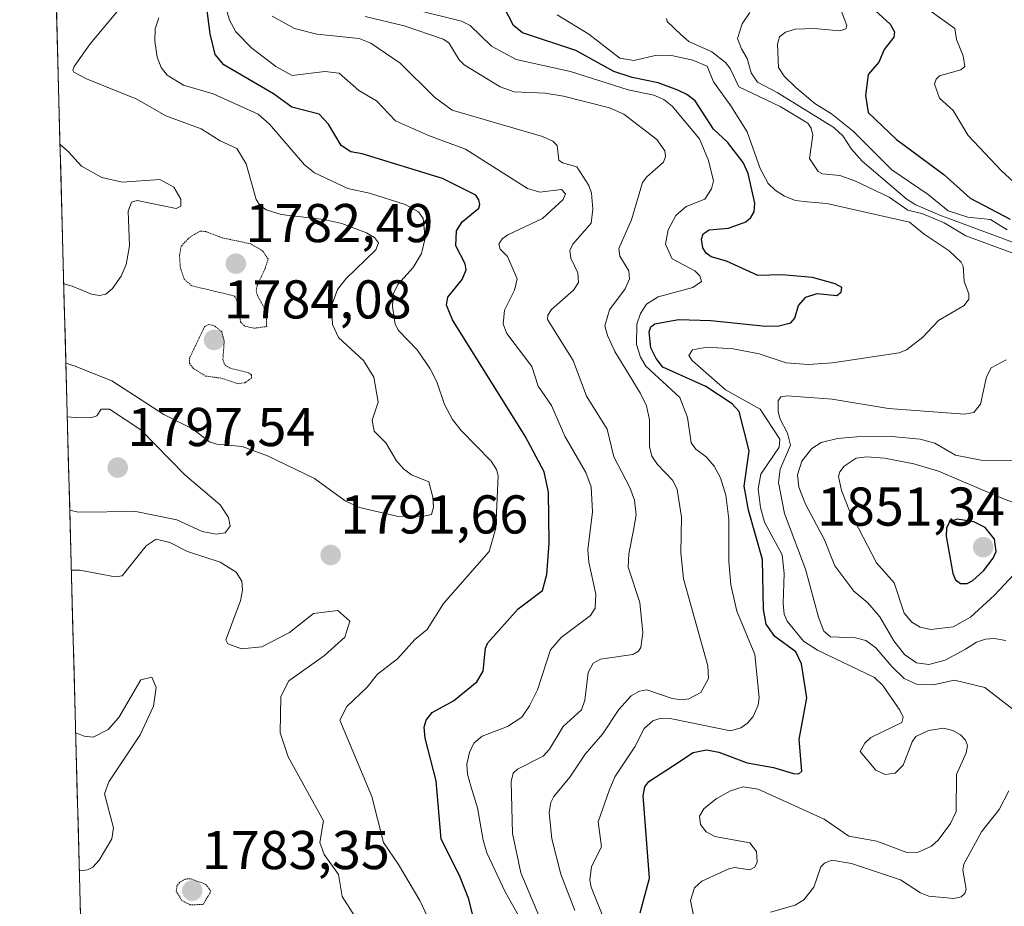
# Model space of a CAD drawing. Units: metres. Extents: x 681865 to 685348, y 4754061 to 4756381.
# Drawn here: x 681886 to 682066, y 4755716 to 4755879 of the extents above; entities that cross this region are included whole.
import ezdxf
from ezdxf.enums import TextEntityAlignment as Align

# ---------------------------------------------------------------- set-up
doc = ezdxf.new("R2010")
doc.units = ezdxf.units.M
doc.header["$MEASUREMENT"] = 0
doc.linetypes.add('TRAZOS2', pattern=[0.375, 0.25, -0.125])
for name, color, linetype, lineweight in [('Arbolado forestal CxS', 92, 'Continuous', 0), ('Carátula', 7, 'Continuous', 5), ('Curva de nivel maestra', 36, 'Continuous', 30), ('Curva de nivel normal', 36, 'Continuous', 0), ('Curva de nivel normal depresión', 36, 'TRAZOS2', 0), ('Municipio CxS', 142, 'Continuous', 0), ('Punto de cota en terreno', 7, 'Continuous', 0), ('Rótulo de punto de cota en terreno', 19, 'Continuous', 0)]:
    doc.layers.add(name, color=color, linetype=linetype, lineweight=lineweight)
doc.styles.add('Arial', font='txt', dxfattribs={"height": 0.2})

# ---------------------------------------------------------------- blocks, each defined once
blk = doc.blocks.new('*U150')
at = {"layer": 'Arbolado forestal CxS', "color": 92, "linetype": 'Continuous', "lineweight": 0}
blk.add_polyline3d([(681905.83, 4755372.43, 1728.84), (681892.28, 4755882.15, 1786.4), (681892.56, 4755882.26, 1786.46), (681918.27, 4755898.69, 1803.08), (681935.17, 4755940.34, 1817.78), (681927.66, 4755994.81, 1810), (681903.45, 4756027.32, 1782.36), (681888.26, 4756033.64, 1776.19), (681885.59, 4756134.02, 1767.87), (681889.59, 4756140.73, 1770.77), (681923.13, 4756147.16, 1777.78), (681948.52, 4756148.98, 1784.82), (681980.35, 4756146.49, 1790.63), (682006.16, 4756157.84, 1799.03), (682028.97, 4756164.78, 1811.05), (682021.68, 4756183.02, 1805.98), (682001.63, 4756206.72, 1792.6), (681975.47, 4756255.64, 1767.17), (681943.48, 4756291.56, 1755.95), (682820.13, 4756315.07, 1848.69)], dxfattribs=at)
blk = doc.blocks.new('*U160')
at = {"layer": 'Curva de nivel normal', "color": 36, "linetype": 'Continuous', "lineweight": 0}
blk.add_polyline3d([(681960.34, 4755714.1, 1795), (681958.97, 4755717.05, 1795), (681955.03, 4755723.7, 1795), (681952.26, 4755727.69, 1795), (681950.16, 4755736.14, 1795), (681944.28, 4755750.17, 1795), (681945.57, 4755752.62, 1795), (681949.28, 4755756.22, 1795), (681951.16, 4755758.6, 1795), (681954.86, 4755761.38, 1795), (681958.01, 4755764.92, 1795), (681960.31, 4755766.76, 1795), (681963.28, 4755771.53, 1795), (681971.63, 4755781.07, 1795), (681972.87, 4755785.38, 1795), (681973.31, 4755794.93, 1795), (681973.01, 4755796.12, 1795), (681972.04, 4755797.64, 1795), (681966.53, 4755803.26, 1795), (681964.94, 4755805.29, 1795), (681963.45, 4755808.07, 1795), (681962.04, 4755812.2, 1795), (681960.86, 4755814.57, 1795), (681958.45, 4755818.05, 1795), (681955.02, 4755821.59, 1795), (681954.43, 4755822.78, 1795), (681953.92, 4755826.03, 1795), (681954.08, 4755828.27, 1795), (681954.9, 4755830.07, 1795), (681957.75, 4755833.19, 1795), (681959.26, 4755835.72, 1795), (681959.92, 4755838.57, 1795), (681959.56, 4755842.17, 1795), (681958.68, 4755843.4, 1795), (681956.24, 4755844.7, 1795), (681949.74, 4755846.81, 1795), (681945.72, 4755847.69, 1795), (681939.62, 4755850.51, 1795), (681937.79, 4755852.03, 1795), (681931.37, 4755859.44, 1795), (681929.29, 4755861.29, 1795), (681921.08, 4755865, 1795), (681915.65, 4755866.63, 1795), (681912.63, 4755868.44, 1795), (681911.52, 4755869.87, 1795), (681910.79, 4755871.78, 1795), (681910.34, 4755874.66, 1795), (681910.42, 4755876.94, 1795), (681911.1, 4755878.96, 1795)], dxfattribs=at)
blk = doc.blocks.new('*U175')
at = {"layer": 'Curva de nivel normal', "color": 36, "linetype": 'Continuous', "lineweight": 0}
blk.add_polyline3d([(681931.87, 4755879.27, 1810), (681935.99, 4755877.02, 1810), (681940.05, 4755875.96, 1810), (681947.85, 4755875.2, 1810), (681949.97, 4755874.29, 1810), (681955.34, 4755870.64, 1810), (681961.62, 4755864.4, 1810), (681964.89, 4755862.06, 1810), (681981.43, 4755857.19, 1810), (681983.31, 4755856.37, 1810), (681984.11, 4755855.52, 1810), (681984.46, 4755852.83, 1810), (681985.1, 4755852.38, 1810), (681987.74, 4755851.64, 1810), (681989.92, 4755848.23, 1810), (681990.44, 4755846.79, 1810), (681990.68, 4755843.88, 1810), (681990.38, 4755841.33, 1810), (681987, 4755837.46, 1810), (681986.42, 4755836.27, 1810), (681986.61, 4755834.88, 1810), (681987.92, 4755832.21, 1810), (681988.03, 4755830.4, 1810), (681987.13, 4755829.04, 1810), (681983.06, 4755825.45, 1810), (681982.44, 4755824.44, 1810), (681982.36, 4755823.62, 1810), (681987.08, 4755816.13, 1810), (681989.52, 4755809.58, 1810), (681993.31, 4755803.5, 1810), (681994.49, 4755798.46, 1810), (681997.45, 4755792.81, 1810), (681998.32, 4755790.5, 1810), (681998.58, 4755787.79, 1810), (681998.13, 4755785.02, 1810), (681997.24, 4755780.68, 1810), (681997.15, 4755778.23, 1810), (681999.29, 4755771.72, 1810), (681999.83, 4755766.18, 1810), (681999.49, 4755763.45, 1810), (681999.04, 4755762.78, 1810), (681998.01, 4755762.17, 1810), (681992.09, 4755761.32, 1810), (681990.72, 4755760.62, 1810), (681989.82, 4755758.9, 1810), (681989.18, 4755753.8, 1810), (681988.56, 4755752.05, 1810), (681985.25, 4755749, 1810), (681982.72, 4755744.8, 1810), (681981.57, 4755743.54, 1810), (681976.83, 4755741.14, 1810), (681976.04, 4755740.45, 1810), (681975.68, 4755738.9, 1810), (681975.93, 4755729.35, 1810), (681977.48, 4755722.12, 1810), (681981.37, 4755712.86, 1810)], dxfattribs=at)
blk = doc.blocks.new('*U181')
at = {"layer": 'Curva de nivel normal', "color": 36, "linetype": 'Continuous', "lineweight": 0}
for points in [[(681894.05, 4755815.67, 1790), (681894.92, 4755815.34, 1790), (681895.59, 4755815.12, 1790), (681902.49, 4755812.41, 1790), (681912, 4755806.21, 1790), (681917.29, 4755803.56, 1790), (681920.37, 4755801.18, 1790), (681921.73, 4755800.77, 1790), (681926.4, 4755800.33, 1790), (681931.05, 4755798.64, 1790), (681939.62, 4755794.47, 1790), (681945.25, 4755790.39, 1790), (681947.88, 4755789.14, 1790), (681954.76, 4755787.55, 1790), (681959.39, 4755787.48, 1790), (681961.09, 4755787.89, 1790), (681961.43, 4755789.2, 1790), (681961.36, 4755791.06, 1790), (681960.58, 4755793.83, 1790), (681957.43, 4755795.17, 1790), (681955.95, 4755796.22, 1790), (681954.68, 4755797.73, 1790), (681952.73, 4755801.03, 1790), (681950.58, 4755803.14, 1790), (681950.22, 4755805.19, 1790), (681951.31, 4755808.45, 1790), (681950.49, 4755813.07, 1790), (681948.61, 4755816.12, 1790), (681944.03, 4755820.36, 1790), (681942.94, 4755822.71, 1790), (681942.77, 4755826.16, 1790), (681943.88, 4755829.16, 1790), (681945.45, 4755831.16, 1790), (681950.9, 4755836.43, 1790), (681951.37, 4755837.72, 1790), (681950.61, 4755838.69, 1790), (681949.19, 4755839.53, 1790), (681944.63, 4755841.24, 1790), (681941.34, 4755841.98, 1790), (681933.5, 4755842.9, 1790), (681930.76, 4755843.74, 1790), (681929.62, 4755844.6, 1790), (681928.93, 4755845.65, 1790), (681927.14, 4755852.2, 1790), (681925.4, 4755855, 1790), (681922.33, 4755856.41, 1790), (681918.86, 4755858.59, 1790), (681912.37, 4755860.99, 1790), (681907.04, 4755864.03, 1790), (681897.81, 4755867.77, 1790), (681895.52, 4755868.97, 1790), (681895.34, 4755869.38, 1790), (681895.58, 4755870.02, 1790), (681898.49, 4755874.2, 1790), (681903.83, 4755880.58, 1790)], [(681946.95, 4755714.26, 1790), (681944.7, 4755717.8, 1790), (681944.06, 4755721.82, 1790), (681941.42, 4755725.49, 1790), (681940.62, 4755727.72, 1790), (681941.29, 4755731.65, 1790), (681934.84, 4755743.43, 1790), (681933.34, 4755747.84, 1790), (681933.47, 4755754.46, 1790), (681934.91, 4755757.35, 1790), (681941.49, 4755762, 1790), (681945.21, 4755765.34, 1790), (681946.14, 4755768.33, 1790), (681943.92, 4755770.24, 1790), (681939.47, 4755769.68, 1790), (681935.06, 4755766.24, 1790), (681930.01, 4755763.57, 1790), (681926.26, 4755763.25, 1790), (681923.76, 4755764.12, 1790), (681923.37, 4755764.9, 1790), (681926.08, 4755772.06, 1790), (681926.46, 4755774, 1790), (681926.33, 4755775.63, 1790), (681925.28, 4755777.3, 1790), (681922.37, 4755779.1, 1790), (681916.33, 4755781.1, 1790), (681913.12, 4755782.75, 1790), (681910.59, 4755783.36, 1790), (681908.76, 4755782.11, 1790), (681904.39, 4755776.62, 1790), (681903.09, 4755776.45, 1790), (681896.59, 4755777.67, 1790), (681895.06, 4755777.66, 1790)]]:
    blk.add_polyline3d(points, dxfattribs=at)
blk = doc.blocks.new('*U187')
at = {"layer": 'Curva de nivel normal', "color": 36, "linetype": 'Continuous', "lineweight": 0}
blk.add_polyline3d([(681984.15, 4755879.49, 1830), (681989.9, 4755875.97, 1830), (681995.6, 4755871.59, 1830), (681998.16, 4755871.17, 1830), (682002.41, 4755872.09, 1830), (682005.08, 4755872.04, 1830), (682009, 4755871.22, 1830), (682011.6, 4755870.1, 1830), (682012.8, 4755867.22, 1830), (682015.98, 4755862.85, 1830), (682018.95, 4755858.07, 1830), (682021.35, 4755851.33, 1830), (682022.82, 4755848.56, 1830), (682024.07, 4755847.33, 1830), (682025.83, 4755846.24, 1830), (682027.82, 4755845.44, 1830), (682029.94, 4755845.23, 1830), (682033.56, 4755844.91, 1830), (682048.73, 4755841.51, 1830), (682051.42, 4755839.29, 1830), (682055.99, 4755836.23, 1830), (682058.19, 4755834.16, 1830), (682058.55, 4755833.42, 1830), (682058.75, 4755830.58, 1830), (682059.61, 4755828.34, 1830), (682059.59, 4755827.35, 1830), (682058.74, 4755826.19, 1830), (682054.06, 4755823.48, 1830), (682051.18, 4755820.38, 1830), (682048.16, 4755818.09, 1830), (682046.85, 4755817.5, 1830), (682034.57, 4755815.66, 1830), (682030.16, 4755815.38, 1830), (682026.12, 4755815.71, 1830), (682021.13, 4755817.31, 1830), (682016.38, 4755818.25, 1830), (682011.63, 4755818.56, 1830), (682008.92, 4755818.08, 1830), (682008.25, 4755817.06, 1830), (682008.9, 4755816.09, 1830), (682014.99, 4755810.72, 1830), (682021.32, 4755807.17, 1830), (682024.97, 4755801.68, 1830), (682024.82, 4755800.22, 1830), (682021.46, 4755795.29, 1830), (682020.98, 4755792.55, 1830), (682021.41, 4755789.16, 1830), (682022.14, 4755786.48, 1830), (682025.35, 4755780.47, 1830), (682025.71, 4755777.06, 1830), (682025.57, 4755771.56, 1830), (682025.73, 4755769.61, 1830), (682026.28, 4755768.32, 1830), (682029.29, 4755764.66, 1830), (682031.83, 4755762.96, 1830), (682042.33, 4755757.95, 1830), (682043.85, 4755756.52, 1830), (682046.94, 4755751.97, 1830), (682047.54, 4755750.7, 1830), (682047.34, 4755749.73, 1830), (682041.6, 4755746.96, 1830), (682040.53, 4755745.94, 1830), (682039.7, 4755744.41, 1830), (682042.57, 4755740.97, 1830), (682044.27, 4755740.17, 1830), (682046.07, 4755740.4, 1830), (682047.53, 4755741.87, 1830), (682049.22, 4755746.14, 1830), (682049.9, 4755747.13, 1830), (682052.18, 4755748.24, 1830), (682054.92, 4755748.66, 1830), (682056.65, 4755748.26, 1830), (682058.08, 4755747.44, 1830), (682059, 4755746.45, 1830), (682059.35, 4755745.48, 1830), (682059.1, 4755744.16, 1830), (682057.31, 4755740.17, 1830), (682057.27, 4755733.39, 1830), (682056.22, 4755731.16, 1830), (682053.98, 4755728.12, 1830), (682052.72, 4755727.06, 1830), (682050.32, 4755725.93, 1830), (682048.23, 4755725.86, 1830), (682042.7, 4755727.95, 1830), (682037.6, 4755728.89, 1830), (682033.09, 4755731.99, 1830), (682020.99, 4755737.47, 1830), (682018.2, 4755737.9, 1830), (682015.92, 4755737.21, 1830), (682013.26, 4755735.72, 1830), (682010.99, 4755733.88, 1830), (682010.2, 4755732.55, 1830), (682010.42, 4755731.01, 1830), (682011.46, 4755729.68, 1830), (682013.03, 4755728.79, 1830), (682019.46, 4755727.64, 1830), (682020.64, 4755726.06, 1830), (682020.78, 4755724.08, 1830), (682020.37, 4755723.19, 1830), (682019.43, 4755722.67, 1830), (682016.65, 4755723.12, 1830), (682015.6, 4755722.89, 1830), (682010.67, 4755720.6, 1830), (682009.31, 4755719.41, 1830), (682008.58, 4755717.06, 1830), (682009.84, 4755710.8, 1830)], dxfattribs=at)
blk = doc.blocks.new('*U204')
at = {"layer": 'Curva de nivel normal', "color": 36, "linetype": 'Continuous', "lineweight": 0}
blk.add_polyline3d([(682036.18, 4755880.29, 1845), (682037.23, 4755877.54, 1845), (682037.05, 4755876.93, 1845), (682035.96, 4755876.56, 1845), (682031.23, 4755877.03, 1845), (682027.74, 4755876.86, 1845), (682025.97, 4755876.34, 1845), (682024.89, 4755875.49, 1845), (682024.49, 4755874.13, 1845), (682024.72, 4755869.83, 1845), (682025.72, 4755868.24, 1845), (682027.89, 4755866.21, 1845), (682031.38, 4755863.26, 1845), (682034.44, 4755861.33, 1845), (682038.37, 4755858.2, 1845), (682045.49, 4755851.08, 1845), (682052.11, 4755846.55, 1845), (682055.82, 4755843.58, 1845), (682059.38, 4755842.39, 1845), (682063.55, 4755841.96, 1845), (682066.61, 4755840.05, 1845)], dxfattribs=at)
blk = doc.blocks.new('*U207')
at = {"layer": 'Curva de nivel normal', "color": 36, "linetype": 'Continuous', "lineweight": 0}
for points in [[(681892.98, 4755855.81, 1785), (681894.55, 4755854.36, 1785), (681896.95, 4755851.73, 1785), (681900.65, 4755849.68, 1785), (681904.4, 4755848.81, 1785), (681911.27, 4755849.34, 1785), (681913.82, 4755847.9, 1785), (681915.14, 4755845.68, 1785), (681915.13, 4755844.45, 1785), (681914.26, 4755844.01, 1785), (681907.15, 4755845.44, 1785), (681906.06, 4755845.16, 1785), (681905.47, 4755843.53, 1785), (681905.71, 4755837.12, 1785), (681905.12, 4755833.73, 1785), (681904.17, 4755831.59, 1785), (681902.62, 4755829.32, 1785), (681901.4, 4755828.29, 1785), (681900.21, 4755828.04, 1785), (681898.77, 4755828.27, 1785), (681895.2, 4755829.76, 1785), (681893.67, 4755830.15, 1785), (681893.67, 4755830.15, 1785)], [(681895.85, 4755747.85, 1785), (681895.86, 4755747.85, 1785), (681897.39, 4755747.19, 1785), (681899.04, 4755747.03, 1785), (681901.82, 4755748.43, 1785), (681903.77, 4755750.61, 1785), (681907.79, 4755757.57, 1785), (681909.79, 4755758.04, 1785), (681910.63, 4755756.15, 1785), (681910.12, 4755752.7, 1785), (681907.69, 4755747.47, 1785), (681901.92, 4755738.82, 1785), (681901.13, 4755736.63, 1785), (681902.81, 4755730.38, 1785), (681902.5, 4755728.35, 1785), (681900.19, 4755724.45, 1785), (681898.98, 4755723.18, 1785), (681898.04, 4755722.67, 1785), (681896.53, 4755722.48, 1785), (681896.53, 4755722.48, 1785)]]:
    blk.add_polyline3d(points, dxfattribs=at)
blk = doc.blocks.new('*U209')
at = {"layer": 'Curva de nivel normal', "color": 36, "linetype": 'Continuous', "lineweight": 0}
for points in [[(682019.46, 4755879.93, 1840), (682018.04, 4755877.87, 1840), (682017.18, 4755875.17, 1840), (682017.93, 4755873.29, 1840), (682018.95, 4755871.51, 1840), (682019.71, 4755868.89, 1840), (682020.83, 4755867.18, 1840), (682024.45, 4755865.29, 1840), (682034.86, 4755858.86, 1840), (682036.5, 4755857.31, 1840), (682038.11, 4755854.86, 1840), (682040.02, 4755852.68, 1840), (682048.31, 4755845.64, 1840), (682049.85, 4755844.68, 1840), (682054.3, 4755842.8, 1840), (682070.89, 4755836.61, 1840)], [(682069.42, 4755797.78, 1840), (682061.86, 4755797.84, 1840), (682057.13, 4755798.78, 1840), (682053.33, 4755800.98, 1840), (682050.67, 4755801.71, 1840), (682045.49, 4755802.16, 1840), (682039.08, 4755802.1, 1840), (682035.53, 4755801.81, 1840), (682032.54, 4755801.06, 1840), (682030.79, 4755799.97, 1840), (682029, 4755797.62, 1840), (682028.2, 4755795.14, 1840), (682028.45, 4755792.89, 1840), (682029.62, 4755789.74, 1840), (682033.13, 4755783.24, 1840), (682035.01, 4755778.43, 1840), (682038.52, 4755773.8, 1840), (682041.06, 4755771.69, 1840), (682043.27, 4755769.09, 1840), (682045.82, 4755764.71, 1840), (682047.78, 4755762.17, 1840), (682049.97, 4755760.69, 1840), (682052.23, 4755760.33, 1840), (682055.28, 4755761.15, 1840), (682058.98, 4755763.16, 1840), (682061, 4755764.46, 1840), (682062.62, 4755765.02, 1840), (682064.24, 4755765.12, 1840), (682066.4, 4755764.77, 1840)]]:
    blk.add_polyline3d(points, dxfattribs=at)
blk = doc.blocks.new('*U225')
at = {"layer": 'Curva de nivel maestra', "color": 36, "linetype": 'Continuous', "lineweight": 30}
blk.add_polyline3d([(681971.37, 4755703.5, 1800), (681967.92, 4755717.33, 1800), (681966.2, 4755721.67, 1800), (681962.88, 4755728.33, 1800), (681961.97, 4755739.03, 1800), (681959.94, 4755746.86, 1800), (681959.75, 4755748.86, 1800), (681960.11, 4755750.14, 1800), (681961.19, 4755751.54, 1800), (681965.1, 4755753.72, 1800), (681969.41, 4755757.2, 1800), (681970.53, 4755759.12, 1800), (681970.99, 4755763.38, 1800), (681971.42, 4755764.34, 1800), (681976.98, 4755770.56, 1800), (681981.43, 4755773.95, 1800), (681982.2, 4755776.87, 1800), (681982.65, 4755782.61, 1800), (681982.52, 4755791.99, 1800), (681981.73, 4755795.67, 1800), (681978.25, 4755802.24, 1800), (681964.96, 4755823.57, 1800), (681963.86, 4755826.27, 1800), (681964.06, 4755827.76, 1800), (681966.71, 4755830.96, 1800), (681967.46, 4755832.72, 1800), (681967.23, 4755833.87, 1800), (681965.54, 4755837.15, 1800), (681965.65, 4755839.89, 1800), (681966.73, 4755841.55, 1800), (681969.74, 4755844.03, 1800), (681969.97, 4755844.71, 1800), (681969.75, 4755845.56, 1800), (681969.23, 4755846.43, 1800), (681963.1, 4755849.47, 1800), (681948.4, 4755854.02, 1800), (681946.31, 4755854.4, 1800), (681944.5, 4755855.53, 1800), (681942.22, 4755859.48, 1800), (681940.49, 4755861.28, 1800), (681935.49, 4755862.57, 1800), (681932.12, 4755865, 1800), (681923.04, 4755870.37, 1800), (681921.41, 4755872.22, 1800), (681920.49, 4755876.02, 1800), (681919.69, 4755882.18, 1800)], dxfattribs=at)
blk = doc.blocks.new('5PATER')
at = {"layer": 'Carátula', "linetype": 'Continuous', "lineweight": 5}
h = blk.add_hatch(color=250, dxfattribs=at)
edge = h.paths.add_edge_path()
edge.add_ellipse((0, 0.01), major_axis=(-1.33, -1.34), ratio=0.999422, start_angle=0, end_angle=360)

msp = doc.modelspace()

# ---------------------------------------------------------------- linework, layer by layer
at = {"layer": 'Arbolado forestal CxS', "color": 92, "linetype": 'Continuous', "lineweight": 0}
msp.add_polyline3d([(681892.2845, 4755882.1463, 1786.3983), (681905.8283, 4755372.4271, 1728.8378)], dxfattribs=at)
at = {"layer": 'Curva de nivel maestra', "color": 36, "linetype": 'Continuous', "lineweight": 30}
for points in [[(681999.31, 4755714.82, 1825), (682001.03, 4755721.16, 1825), (681999.86, 4755736.24, 1825), (682000.21, 4755737.94, 1825), (682000.92, 4755738.92, 1825), (682005.24, 4755741.7, 1825), (682009.06, 4755744.24, 1825), (682011.5, 4755744.7, 1825), (682013.75, 4755744.3, 1825), (682018.98, 4755742.3, 1825), (682023.8, 4755741.44, 1825), (682027.42, 4755740.34, 1825), (682028.41, 4755740.29, 1825), (682028.96, 4755740.8, 1825), (682028.51, 4755746.61, 1825), (682029.92, 4755754.23, 1825), (682028.9, 4755760.47, 1825), (682027.85, 4755762.69, 1825), (682024.02, 4755765.52, 1825), (682022.43, 4755767.74, 1825), (682021.93, 4755770.43, 1825), (682021.76, 4755779.59, 1825), (682019.19, 4755788.65, 1825), (682018.38, 4755793.05, 1825), (682019.33, 4755799.54, 1825), (682017.49, 4755806.77, 1825), (682016.18, 4755808.15, 1825), (682011.4, 4755811.33, 1825), (682003.49, 4755814.87, 1825), (682002.28, 4755816.46, 1825), (682001.31, 4755818.45, 1825), (682001, 4755821.4, 1825), (682001.31, 4755822.27, 1825), (682002.03, 4755822.84, 1825), (682006.37, 4755823.64, 1825), (682012.28, 4755823.43, 1825), (682022.35, 4755822.39, 1825), (682024.78, 4755822.46, 1825), (682026.98, 4755823.01, 1825), (682027.67, 4755823.85, 1825), (682028.37, 4755826.19, 1825), (682029.73, 4755827.74, 1825), (682031.79, 4755828.39, 1825), (682035.38, 4755828.03, 1825), (682036.18, 4755828.62, 1825), (682036.3, 4755829.49, 1825), (682035.09, 4755830.2, 1825), (682030.93, 4755831.32, 1825), (682025.3, 4755831.83, 1825), (682020.9, 4755831.72, 1825), (682015.18, 4755834.33, 1825), (682012.35, 4755835.15, 1825), (682011.45, 4755835.79, 1825), (682010.81, 4755836.79, 1825), (682010.6, 4755838.36, 1825), (682010.89, 4755839.33, 1825), (682011.97, 4755840.1, 1825), (682015.52, 4755840.41, 1825), (682018.73, 4755841.54, 1825), (682019.65, 4755842.35, 1825), (682020.24, 4755843.41, 1825), (682020.36, 4755844.96, 1825), (682019.16, 4755850.41, 1825), (682018.21, 4755852.42, 1825), (682015.37, 4755856.14, 1825), (682012.77, 4755858.54, 1825), (682009.43, 4755863.73, 1825), (682007.92, 4755864.92, 1825), (682006.27, 4755865.67, 1825), (682002.61, 4755867.06, 1825), (681997.85, 4755868.04, 1825), (681994.5, 4755869.11, 1825), (681987.57, 4755872.97, 1825), (681977.76, 4755876.2, 1825), (681976.13, 4755877.58, 1825), (681974.33, 4755880.98, 1825)], [(682041.76, 4755880.9, 1850), (682045.18, 4755877.83, 1850), (682045.96, 4755876.39, 1850), (682045.83, 4755875.43, 1850), (682044.06, 4755873.16, 1850), (682043.1, 4755870.81, 1850), (682041.11, 4755868.56, 1850), (682040.62, 4755864.72, 1850), (682041.16, 4755861.63, 1850), (682046.33, 4755856.62, 1850), (682055, 4755850.2, 1850), (682059.85, 4755845.91, 1850), (682067.15, 4755842.01, 1850)], [(682058.07, 4755775.19, 1850), (682059.26, 4755775.24, 1850), (682060.32, 4755775.76, 1850), (682062.27, 4755777.52, 1850), (682064.07, 4755779.83, 1850), (682064.6, 4755781.06, 1850), (682064.32, 4755783.34, 1850), (682062.56, 4755785.51, 1850), (682060.53, 4755786.53, 1850), (682057.45, 4755787.02, 1850), (682056.06, 4755786.44, 1850), (682055.5, 4755785.4, 1850), (682055.46, 4755783.91, 1850), (682056.66, 4755777.02, 1850), (682057.15, 4755775.86, 1850), (682058.07, 4755775.19, 1850)]]:
    msp.add_polyline3d(points, dxfattribs=at)
at = {"layer": 'Curva de nivel normal', "color": 36, "linetype": 'Continuous', "lineweight": 0}
for points in [[(682049.9, 4755882.13, 1855), (682057, 4755877.01, 1855), (682057.34, 4755875.02, 1855), (682058.57, 4755872.02, 1855), (682058.83, 4755870.02, 1855), (682058.13, 4755869.42, 1855), (682054.21, 4755868.32, 1855), (682053.58, 4755867.69, 1855), (682053.32, 4755866.77, 1855), (682054.19, 4755864.21, 1855), (682056.72, 4755861.95, 1855), (682059.48, 4755857.38, 1855), (682065.58, 4755850.92, 1855), (682070.84, 4755846.07, 1855)], [(681923.55, 4755880.25, 1805), (681924.05, 4755878.55, 1805), (681925.2, 4755876.39, 1805), (681928.12, 4755873.39, 1805), (681932.55, 4755870.06, 1805), (681935.53, 4755868.38, 1805), (681941.52, 4755869.13, 1805), (681944.13, 4755868.84, 1805), (681947.75, 4755865.66, 1805), (681951, 4755863.77, 1805), (681954.48, 4755860.08, 1805), (681960.52, 4755857.38, 1805), (681967.31, 4755854.86, 1805), (681978.69, 4755847.68, 1805), (681980.95, 4755846.98, 1805), (681984.93, 4755847.45, 1805), (681985.63, 4755846.68, 1805), (681985.22, 4755845.66, 1805), (681981.43, 4755842.13, 1805), (681975.08, 4755839.15, 1805), (681974.03, 4755838.4, 1805), (681973.43, 4755837.46, 1805), (681973.66, 4755836.52, 1805), (681974.99, 4755835.16, 1805), (681976.81, 4755831.12, 1805), (681976.32, 4755829.04, 1805), (681974.48, 4755825.37, 1805), (681974.25, 4755822.78, 1805), (681974.92, 4755821.04, 1805), (681979.47, 4755814.99, 1805), (681980.66, 4755811.41, 1805), (681983.06, 4755807.83, 1805), (681985.52, 4755802.22, 1805), (681989.4, 4755795.59, 1805), (681990.35, 4755792.92, 1805), (681990.58, 4755788.33, 1805), (681989.75, 4755781.41, 1805), (681989.93, 4755779.14, 1805), (681991.24, 4755773.27, 1805), (681991.09, 4755770.68, 1805), (681990.25, 4755769.33, 1805), (681984.87, 4755765.31, 1805), (681982.89, 4755763.02, 1805), (681980.54, 4755755.69, 1805), (681979.05, 4755752.75, 1805), (681977.63, 4755750.72, 1805), (681975.02, 4755748.97, 1805), (681970.38, 4755747.18, 1805), (681968.87, 4755745.9, 1805), (681968.04, 4755744.21, 1805), (681967.59, 4755742.1, 1805), (681967.68, 4755740.22, 1805), (681968.28, 4755738.05, 1805), (681969.55, 4755734.06, 1805), (681970.55, 4755728.14, 1805), (681971.23, 4755725.83, 1805), (681974.6, 4755718.65, 1805), (681977.33, 4755713.75, 1805)], [(681958.47, 4755880.38, 1820), (681966.61, 4755878.34, 1820), (681968.19, 4755877.58, 1820), (681972.09, 4755873.75, 1820), (681976.59, 4755871.34, 1820), (681986.58, 4755869.14, 1820), (681997.13, 4755865.78, 1820), (682001.85, 4755864.76, 1820), (682003.7, 4755864, 1820), (682005.19, 4755862.76, 1820), (682010.2, 4755856.76, 1820), (682011.85, 4755852.79, 1820), (682012.78, 4755849.07, 1820), (682012.39, 4755847.59, 1820), (682011.2, 4755845.72, 1820), (682007.79, 4755844.37, 1820), (682005.89, 4755842.72, 1820), (682004.48, 4755840.07, 1820), (682003.99, 4755837.43, 1820), (682005.21, 4755834.79, 1820), (682009.36, 4755832.56, 1820), (682010.29, 4755831.62, 1820), (682010.56, 4755830.63, 1820), (682008.98, 4755829.52, 1820), (682002.62, 4755827.82, 1820), (682000.52, 4755826.45, 1820), (681999.41, 4755824.74, 1820), (681998.7, 4755822.8, 1820), (681998.65, 4755819.07, 1820), (681999.41, 4755816.73, 1820), (682000.38, 4755815.08, 1820), (682006.63, 4755809.31, 1820), (682007.99, 4755805.66, 1820), (682008.72, 4755801.03, 1820), (682009.55, 4755799.83, 1820), (682011.43, 4755798.44, 1820), (682012.9, 4755796.71, 1820), (682014.07, 4755794.58, 1820), (682015.06, 4755791.42, 1820), (682015.61, 4755787.02, 1820), (682015.6, 4755779.25, 1820), (682015.98, 4755774.97, 1820), (682017.09, 4755770.14, 1820), (682020.38, 4755762.21, 1820), (682021.18, 4755754.3, 1820), (682020.96, 4755752.87, 1820), (682020.06, 4755750.84, 1820), (682019.04, 4755749.58, 1820), (682017.77, 4755748.74, 1820), (682015.91, 4755748.19, 1820), (682005.17, 4755750.4, 1820), (682002.93, 4755750.48, 1820), (682001.64, 4755750.04, 1820), (682000.09, 4755748.59, 1820), (681998.38, 4755745.27, 1820), (681994.68, 4755739.72, 1820), (681993.67, 4755737.23, 1820), (681991.64, 4755731.51, 1820), (681992.28, 4755726.93, 1820), (681990.41, 4755723.28, 1820), (681990.1, 4755720.82, 1820), (681990.36, 4755719.5, 1820), (681993.25, 4755712.35, 1820)], [(681987.38, 4755715.24, 1815), (681984.82, 4755721.89, 1815), (681983.15, 4755728.37, 1815), (681982.67, 4755733.23, 1815), (681982.98, 4755735.02, 1815), (681983.52, 4755736.16, 1815), (681986.43, 4755739.66, 1815), (681989.25, 4755743.91, 1815), (681992.45, 4755747.56, 1815), (681995.45, 4755752.13, 1815), (681997.71, 4755754.58, 1815), (681999.21, 4755755.48, 1815), (682000.59, 4755755.7, 1815), (682005.19, 4755754.1, 1815), (682006.98, 4755753.85, 1815), (682008.25, 4755754.03, 1815), (682010.44, 4755755.23, 1815), (682011.88, 4755757.81, 1815), (682011.77, 4755760.1, 1815), (682007.3, 4755776.05, 1815), (682006.8, 4755780.84, 1815), (682006.9, 4755787.37, 1815), (682006.13, 4755792.48, 1815), (682005.34, 4755794.13, 1815), (682002.5, 4755797.01, 1815), (682001.49, 4755798.58, 1815), (682001.05, 4755800.37, 1815), (682001.08, 4755805.21, 1815), (682000.48, 4755807.82, 1815), (681999.41, 4755810.07, 1815), (681994.71, 4755817.79, 1815), (681993.33, 4755820.71, 1815), (681992.84, 4755822.5, 1815), (681993.73, 4755825.38, 1815), (681996.58, 4755829.28, 1815), (681997.36, 4755831.09, 1815), (681997.27, 4755832.59, 1815), (681995.6, 4755835.23, 1815), (681995.41, 4755836.68, 1815), (681997.76, 4755841.92, 1815), (681999.76, 4755848.79, 1815), (682000.55, 4755849.82, 1815), (682003.64, 4755852.48, 1815), (682004.01, 4755853.53, 1815), (682003.89, 4755854.58, 1815), (682002.42, 4755856.62, 1815), (681996.36, 4755861.28, 1815), (681993.74, 4755862.48, 1815), (681985.26, 4755864.62, 1815), (681981.94, 4755865.14, 1815), (681976.23, 4755865.42, 1815), (681973.7, 4755866.29, 1815), (681967.06, 4755870.36, 1815), (681966.16, 4755871.28, 1815), (681964.25, 4755874.41, 1815), (681963.24, 4755875.07, 1815), (681956.09, 4755877.47, 1815), (681948.93, 4755879.18, 1815)], [(682068.35, 4755835.55, 1835), (682059.05, 4755838.97, 1835), (682055.08, 4755841.35, 1835), (682051.17, 4755843.04, 1835), (682048.4, 4755843.66, 1835), (682044.97, 4755846.07, 1835), (682038.71, 4755849.07, 1835), (682035.96, 4755850.04, 1835), (682032.76, 4755850.38, 1835), (682031.99, 4755850.76, 1835), (682030.41, 4755853.14, 1835), (682031, 4755857.44, 1835), (682030.71, 4755858.74, 1835), (682030.05, 4755859.62, 1835), (682025.01, 4755862.68, 1835), (682017.44, 4755866.31, 1835), (682015.87, 4755869.68, 1835), (682014.98, 4755870.8, 1835), (682012.46, 4755872.71, 1835), (682008.26, 4755874.64, 1835), (682006.77, 4755875.93, 1835), (682004.28, 4755878.28, 1835), (682004.17, 4755878.83, 1835)], [(682069.04, 4755751.07, 1835), (682062.51, 4755756.14, 1835), (682056.99, 4755757.47, 1835), (682053.08, 4755756.63, 1835), (682050.11, 4755756.71, 1835), (682047.71, 4755757.77, 1835), (682045.49, 4755759.99, 1835), (682042.57, 4755763.44, 1835), (682040.74, 4755764.74, 1835), (682038.8, 4755765.23, 1835), (682034.23, 4755765.45, 1835), (682033.03, 4755766.44, 1835), (682032.01, 4755769.02, 1835), (682029.64, 4755777.81, 1835), (682025.83, 4755788.04, 1835), (682024.72, 4755793.76, 1835), (682024.99, 4755796.16, 1835), (682026.87, 4755800.59, 1835), (682026.38, 4755802.81, 1835), (682024.95, 4755805.45, 1835), (682024.62, 4755806.75, 1835), (682024.63, 4755808.7, 1835), (682025.1, 4755809.45, 1835), (682026.28, 4755809.63, 1835), (682034.51, 4755809, 1835), (682044.85, 4755807.32, 1835), (682058.77, 4755806.29, 1835), (682060.51, 4755806.58, 1835), (682061.73, 4755808.08, 1835), (682062.82, 4755813.12, 1835), (682063.67, 4755814.75, 1835), (682066.46, 4755816.21, 1835)], [(681894.7691, 4755788.6402, 1795), (681896.3, 4755788.29, 1795), (681906.87, 4755788.4, 1795), (681914.41, 4755786.86, 1795), (681919.05, 4755784.74, 1795), (681921.59, 4755784.24, 1795), (681923.25, 4755784.49, 1795), (681924.17, 4755785.75, 1795), (681923.87, 4755787.34, 1795), (681922.33, 4755789.67, 1795), (681915.89, 4755795.13, 1795), (681907.78, 4755803.41, 1795), (681902.03, 4755807.21, 1795), (681900.5, 4755807.19, 1795), (681899.73, 4755805.95, 1795), (681898.65, 4755805.6, 1795), (681895.84, 4755805.65, 1795), (681895.78, 4755805.65, 1795), (681894.3131, 4755805.7997, 1795)], [(682068.66, 4755789.69, 1845), (682065.19, 4755791.05, 1845), (682054.01, 4755795.79, 1845), (682049.53, 4755797.17, 1845), (682044.13, 4755798.18, 1845), (682040.87, 4755798.44, 1845), (682038.92, 4755798.19, 1845), (682036.72, 4755796.73, 1845), (682035.94, 4755795.71, 1845), (682035.72, 4755794.85, 1845), (682036.24, 4755792.29, 1845), (682037.71, 4755788.57, 1845), (682042.69, 4755778.99, 1845), (682045.92, 4755775.32, 1845), (682047.73, 4755769.74, 1845), (682049.15, 4755768.11, 1845), (682050.67, 4755767.21, 1845), (682052.65, 4755766.75, 1845)], [(682052.65, 4755766.75, 1845), (682056.75, 4755767.28, 1845), (682059.9, 4755769.06, 1845), (682064.31, 4755773.1, 1845), (682067.84, 4755776.84, 1845)], [(682023.21, 4755714.92, 1835), (682027.78, 4755716.19, 1835), (682029.36, 4755717.2, 1835), (682031.17, 4755719.5, 1835), (682032.45, 4755723.24, 1835), (682033.16, 4755723.92, 1835), (682034.49, 4755724.44, 1835), (682038.08, 4755723.83, 1835), (682047.04, 4755720.83, 1835), (682050.71, 4755718.46, 1835), (682052.24, 4755717.84, 1835), (682056.86, 4755717.42, 1835), (682058.2, 4755717.76, 1835), (682058.89, 4755718.33, 1835), (682059.11, 4755719.15, 1835), (682058.52, 4755722.64, 1835), (682058.67, 4755723.71, 1835), (682061.93, 4755729.68, 1835), (682065.17, 4755733.75, 1835), (682066.94, 4755737.17, 1835)]]:
    msp.add_polyline3d(points, dxfattribs=at)
at = {"layer": 'Curva de nivel normal depresión', "color": 36, "linetype": 'TRAZOS2', "lineweight": 0}
for points in [[(681928.55, 4755822.03, 1785), (681930.87, 4755822.34, 1785), (681930.84, 4755825.04, 1785), (681929.16, 4755828.01, 1785), (681928.96, 4755828.88, 1785), (681929.15, 4755829.91, 1785), (681930.55, 4755832.9, 1785), (681931.13, 4755834.77, 1785), (681930.07, 4755836.27, 1785), (681927.95, 4755837.51, 1785), (681922.72, 4755838.61, 1785), (681919.74, 4755839.75, 1785), (681918.67, 4755839.85, 1785), (681916.72, 4755838.68, 1785), (681915.2, 4755837.11, 1785), (681914.88, 4755835.43, 1785), (681915.05, 4755833.07, 1785), (681915.77, 4755830.98, 1785), (681917.17, 4755829.82, 1785), (681924.99, 4755827.93, 1785), (681925.42, 4755827.08, 1785), (681926.08, 4755823.19, 1785), (681926.86, 4755822.41, 1785), (681928.55, 4755822.03, 1785)], [(681925.6, 4755811.86, 1785), (681926.88, 4755812.04, 1785), (681928.11, 4755812.87, 1785), (681928.06, 4755813.51, 1785), (681927.45, 4755813.9, 1785), (681924.18, 4755814.69, 1785), (681923.23, 4755815.24, 1785), (681922.84, 4755816.26, 1785), (681923.08, 4755819.7, 1785), (681922.64, 4755821.37, 1785), (681921.18, 4755822.56, 1785), (681920.24, 4755822.7, 1785), (681919.49, 4755822.34, 1785), (681916.73, 4755816.56, 1785), (681916.72, 4755815.65, 1785), (681917.32, 4755814.75, 1785), (681919.64, 4755813.26, 1785), (681922.58, 4755812.87, 1785), (681925.6, 4755811.86, 1785)], [(681916.85, 4755716.26, 1785), (681919.21, 4755716.34, 1785), (681920.66, 4755718.73, 1785), (681919.73, 4755720.03, 1785), (681916.92, 4755721.05, 1785), (681915.92, 4755720.99, 1785), (681914.88, 4755720.39, 1785), (681914.43, 4755719.74, 1785), (681914.29, 4755718.77, 1785), (681915.33, 4755717.08, 1785), (681916.85, 4755716.26, 1785)]]:
    msp.add_polyline3d(points, dxfattribs=at)
at = {"layer": 'Municipio CxS', "color": 142, "linetype": 'Continuous', "lineweight": 0}
msp.add_polyline3d([(681896.8159, 4755711.6065, 1784.0907), (681896.6835, 4755716.5918, 1785.3202), (681896.551, 4755721.5771, 1784.8642), (681896.4185, 4755726.5624, 1783.6437), (681896.2861, 4755731.5477, 1782.0968), (681896.1536, 4755736.5329, 1781.1504), (681896.0211, 4755741.5182, 1782.3305), (681895.8887, 4755746.5035, 1784.3559), (681895.7562, 4755751.4888, 1785.5622), (681895.6237, 4755756.4741, 1786.0211), (681895.4913, 4755761.4594, 1786.6236), (681895.3588, 4755766.4447, 1787.4353), (681895.2264, 4755771.43, 1786.8431), (681895.0939, 4755776.4152, 1788.5827), (681894.9614, 4755781.4005, 1792.3566), (681894.829, 4755786.3858, 1794.3645), (681894.6965, 4755791.3711, 1795.684), (681894.564, 4755796.3564, 1796.7919), (681894.4316, 4755801.3417, 1796.3121), (681894.2991, 4755806.327, 1794.7007), (681894.1666, 4755811.3123, 1792.6388), (681894.0342, 4755816.2976, 1789.784), (681893.9017, 4755821.2828, 1787.4141), (681893.7692, 4755826.2681, 1785.978), (681893.6368, 4755831.2534, 1783.542), (681893.5043, 4755836.2387, 1781.5407), (681893.3718, 4755841.224, 1781.4141), (681893.2394, 4755846.2093, 1782.7251), (681893.1069, 4755851.1946, 1784.0897), (681892.9744, 4755856.1799, 1785.1884), (681892.842, 4755861.1652, 1786.6364), (681892.7095, 4755866.1504, 1788.2737), (681892.5771, 4755871.1357, 1788.0492), (681892.4446, 4755876.121, 1786.1542), (681892.3121, 4755881.1063, 1784.5039)], dxfattribs=at)

# ---------------------------------------------------------------- block references
at = {"layer": 'Arbolado forestal CxS', "color": 92, "linetype": 'Continuous', "lineweight": 0}
msp.add_blockref('*U150', (0, 0), dxfattribs=at)
at = {"layer": 'Curva de nivel maestra', "color": 36, "linetype": 'Continuous', "lineweight": 30}
msp.add_blockref('*U225', (0, 0), dxfattribs=at)
at = {"layer": 'Curva de nivel normal', "color": 36, "linetype": 'Continuous', "lineweight": 0}
for name in ['*U204', '*U209', '*U187', '*U175', '*U181', '*U160', '*U207']:
    msp.add_blockref(name, (0, 0), dxfattribs=at)
at = {"layer": 'Punto de cota en terreno', "linetype": 'Continuous', "lineweight": 0}
for p in [(681925.22, 4755833.87, 1782.49), (681921.22, 4755819.87, 1784.08), (681903.57, 4755796.46, 1797.54), (682062.22, 4755781.87, 1851.34), (681942.6, 4755780.43, 1791.66), (681917.22, 4755718.87, 1783.35)]:
    msp.add_blockref('5PATER', p, dxfattribs=at)

# ---------------------------------------------------------------- texts
at = {"layer": 'Rótulo de punto de cota en terreno', "color": 19, "linetype": 'Continuous', "lineweight": 0, "style": 'Arial'}
for s, p in [('1782,49', (681926.9839, 4755835.6339)), ('1784,08', (681922.9839, 4755821.6339)), ('1797,54', (681905.3339, 4755798.2239)), ('1851,34', (682031.7717, 4755783.6339)), ('1791,66', (681944.3639, 4755782.1939)), ('1783,35', (681918.9839, 4755720.6339))]:
    msp.add_text(s, height=7, dxfattribs=at).set_placement(p, align=Align.BOTTOM_LEFT)

doc.saveas('drawing.dxf')
